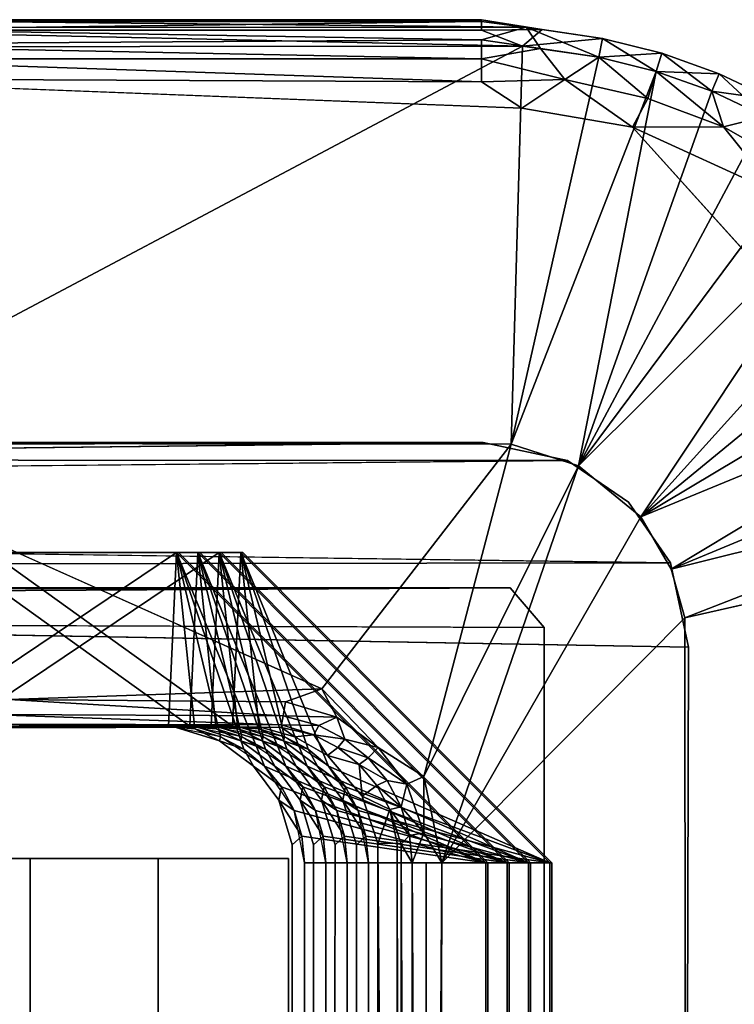
# Model space of a CAD drawing. Units: inches. Extents: x -15.4 to 14.7, y -14 to 12.1.
# Drawn here: x 10.9 to 11.3, y 11.6 to 12 of the extents above; entities that cross this region are included whole.
import ezdxf

# ---------------------------------------------------------------- set-up
doc = ezdxf.new("R2010")
doc.units = ezdxf.units.IN
doc.header["$MEASUREMENT"] = 0
doc.layers.add('SEAT-GLIDE', color=5, linetype='Continuous')
doc.layers.add('SEAT-LEGFRAME', color=5, linetype='Continuous')

msp = doc.modelspace()

# ---------------------------------------------------------------- linework, layer by layer
at = {"layer": 'SEAT-GLIDE'}
for points in [[(10.8297, 12.03728, 0.03758), (11.16147, 12.0338, 0.02509), (10.80889, 12.03378, 0.02501)], [(10.8297, 12.03728, 0.03758), (10.82896, 12.03641, 0.0478), (11.14096, 12.03641, 0.0478)], [(11.16147, 12.0338, 0.02509), (10.8297, 12.03728, 0.03758), (11.14097, 12.03714, 0.03702)], [(11.14096, 12.03641, 0.0478), (11.14097, 12.03714, 0.03702), (10.8297, 12.03728, 0.03758)], [(11.14097, 12.03714, 0.03702), (11.14096, 12.03641, 0.0478), (11.16884, 12.03277, 0.05531)], [(11.14097, 12.03714, 0.03702), (11.16884, 12.03277, 0.05531), (11.16147, 12.0338, 0.02509)], [(11.14096, 12.0281, 0.01462), (10.80889, 12.03378, 0.02501), (11.16147, 12.0338, 0.02509)], [(11.14096, 12.0281, 0.01462), (10.81034, 12.02585, 0.01254), (10.80889, 12.03378, 0.02501)], [(11.15972, 12.02516, 0.06817), (10.82896, 12.03246, 0.05886), (10.8091, 12.02482, 0.06836)], [(10.82896, 12.03246, 0.05886), (11.14096, 12.03246, 0.05886), (11.14096, 12.03641, 0.0478)], [(11.14096, 12.03641, 0.0478), (10.82896, 12.03641, 0.0478), (10.82896, 12.03246, 0.05886)], [(11.14096, 12.03246, 0.05886), (10.82896, 12.03246, 0.05886), (11.15972, 12.02516, 0.06817)], [(11.14096, 12.03246, 0.05886), (11.16884, 12.03277, 0.05531), (11.14096, 12.03641, 0.0478)], [(11.14096, 12.0281, 0.01462), (11.16147, 12.0338, 0.02509), (11.16799, 12.02414, 0.01172)], [(11.15972, 12.02516, 0.06817), (11.16884, 12.03277, 0.05531), (11.14096, 12.03246, 0.05886)], [(11.15972, 12.02516, 0.06817), (11.19644, 12.02867, 0.05531), (11.16884, 12.03277, 0.05531)], [(11.19475, 12.02017, 0.01172), (11.16147, 12.0338, 0.02509), (11.19644, 12.02867, 0.02469)], [(11.19644, 12.02867, 0.02469), (11.16147, 12.0338, 0.02509), (11.19644, 12.02867, 0.05531)], [(11.16884, 12.03277, 0.05531), (11.19644, 12.02867, 0.05531), (11.16147, 12.0338, 0.02509)], [(11.19475, 12.02017, 0.01172), (11.16799, 12.02414, 0.01172), (11.16147, 12.0338, 0.02509)], [(10.81034, 12.02585, 0.01254), (11.14096, 12.0281, 0.01462), (11.14096, 12.0194, 0.00674)], [(11.16799, 12.02414, 0.01172), (11.14096, 12.0194, 0.00674), (11.14096, 12.0281, 0.01462)], [(11.19475, 12.02017, 0.06828), (11.19644, 12.02867, 0.05531), (11.15972, 12.02516, 0.06817)], [(11.221, 12.01359, 0.01172), (11.19475, 12.02017, 0.01172), (11.19644, 12.02867, 0.02469)], [(11.19644, 12.02867, 0.05531), (11.19475, 12.02017, 0.06828), (11.22352, 12.02189, 0.05531)], [(11.22352, 12.02189, 0.05531), (11.22352, 12.02189, 0.02469), (11.19644, 12.02867, 0.02469)], [(11.22352, 12.02189, 0.05531), (11.19644, 12.02867, 0.02469), (11.19644, 12.02867, 0.05531)], [(11.221, 12.01359, 0.01172), (11.19644, 12.02867, 0.02469), (11.22352, 12.02189, 0.02469)], [(11.15972, 12.02516, 0.06817), (10.8091, 12.02482, 0.06836), (10.81644, 11.84319, 0.25)], [(10.82896, 12.0194, 0.00674), (10.81034, 12.02585, 0.01254), (11.14096, 12.0194, 0.00674)], [(10.81644, 11.84319, 0.25), (11.15459, 11.84297, 0.25), (11.15972, 12.02516, 0.06817)], [(11.16799, 12.02414, 0.01172), (11.17919, 12.00983, 0.00302), (11.14096, 12.0194, 0.00674)], [(11.15972, 12.02516, 0.06817), (11.15459, 11.84297, 0.25), (11.19475, 12.02017, 0.06828)], [(11.16799, 12.02414, 0.01172), (11.19475, 12.02017, 0.01172), (11.17919, 12.00983, 0.00302)], [(10.8064, 12.01041, 0.00241), (10.82896, 12.0194, 0.00674), (11.14096, 12.00879, 0.00172)], [(11.14096, 12.0194, 0.00674), (11.14096, 12.00879, 0.00172), (10.82896, 12.0194, 0.00674)], [(11.17919, 12.00983, 0.00302), (11.14096, 12.00879, 0.00172), (11.14096, 12.0194, 0.00674)], [(11.221, 12.01359, 0.06828), (11.19475, 12.02017, 0.06828), (11.15459, 11.84297, 0.25)], [(11.17919, 12.00983, 0.00302), (11.19475, 12.02017, 0.01172), (11.21723, 12.00118, 0.00304)], [(11.19475, 12.02017, 0.06828), (11.221, 12.01359, 0.06828), (11.22352, 12.02189, 0.05531)], [(11.21723, 12.00118, 0.00304), (11.19475, 12.02017, 0.01172), (11.221, 12.01359, 0.01172)], [(11.22352, 12.02189, 0.05531), (11.221, 12.01359, 0.06828), (11.24979, 12.01249, 0.05531)], [(11.221, 12.01359, 0.01172), (11.22352, 12.02189, 0.02469), (11.24648, 12.00448, 0.01172)], [(11.24979, 12.01249, 0.05531), (11.22352, 12.02189, 0.02469), (11.22352, 12.02189, 0.05531)], [(11.24979, 12.01249, 0.02469), (11.22352, 12.02189, 0.02469), (11.24979, 12.01249, 0.05531)], [(11.22352, 12.02189, 0.02469), (11.24979, 12.01249, 0.02469), (11.24648, 12.00448, 0.01172)], [(11.1594, 11.99682, 0), (10.8064, 12.01041, 0.00241), (11.14096, 12.00879, 0.00172)], [(11.17919, 12.00983, 0.00302), (11.1594, 11.99682, 0), (11.14096, 12.00879, 0.00172)], [(11.221, 12.01359, 0.06828), (11.15459, 11.84297, 0.25), (11.18548, 11.83304, 0.25)], [(11.17919, 12.00983, 0.00302), (11.21008, 11.98812, 0), (11.1594, 11.99682, 0)], [(11.21723, 12.00118, 0.00304), (11.21008, 11.98812, 0), (11.17919, 12.00983, 0.00302)], [(11.221, 12.01359, 0.06828), (11.18548, 11.83304, 0.25), (11.24648, 12.00448, 0.06828)], [(11.21723, 12.00118, 0.00304), (11.221, 12.01359, 0.01172), (11.25179, 11.98826, 0.00303)], [(11.24648, 12.00448, 0.06828), (11.24979, 12.01249, 0.05531), (11.221, 12.01359, 0.06828)], [(11.221, 12.01359, 0.01172), (11.24648, 12.00448, 0.01172), (11.25179, 11.98826, 0.00303)], [(11.27094, 11.99291, 0.01172), (11.24648, 12.00448, 0.01172), (11.24979, 12.01249, 0.02469)], [(11.24648, 12.00448, 0.06828), (11.27502, 12.00056, 0.05531), (11.24979, 12.01249, 0.05531)], [(11.27502, 12.00056, 0.05531), (11.24979, 12.01249, 0.02469), (11.24979, 12.01249, 0.05531)], [(11.24979, 12.01249, 0.02469), (11.27502, 12.00056, 0.02469), (11.27094, 11.99291, 0.01172)], [(11.27502, 12.00056, 0.05531), (11.27502, 12.00056, 0.02469), (11.24979, 12.01249, 0.02469)], [(11.27094, 11.99291, 0.06828), (11.24648, 12.00448, 0.06828), (11.18548, 11.83304, 0.25)], [(11.25179, 11.98826, 0.00303), (11.21008, 11.98812, 0), (11.21723, 12.00118, 0.00304)], [(11.24648, 12.00448, 0.01172), (11.27094, 11.99291, 0.01172), (11.25179, 11.98826, 0.00303)], [(11.24648, 12.00448, 0.06828), (11.27094, 11.99291, 0.06828), (11.27502, 12.00056, 0.05531)], [(11.18548, 11.83304, 0.25), (11.29414, 11.979, 0.06828), (11.27094, 11.99291, 0.06828)], [(11.25179, 11.98826, 0.00303), (11.27094, 11.99291, 0.01172), (11.28693, 11.96821, 0.00304)], [(11.25179, 11.98826, 0.00303), (11.2763, 11.95779, 0), (11.21008, 11.98812, 0)], [(11.38552, 11.79357, -0.00001), (11.21008, 11.98812, 0), (11.2763, 11.95779, 0)], [(11.28693, 11.96821, 0.00304), (11.2763, 11.95779, 0), (11.25179, 11.98826, 0.00303)], [(11.18548, 11.83304, 0.25), (11.31588, 11.96288, 0.06828), (11.29414, 11.979, 0.06828)], [(11.21397, 11.80966, 0.25), (11.31588, 11.96288, 0.06828), (11.18548, 11.83304, 0.25)], [(11.33592, 11.94471, 0.06828), (11.31588, 11.96288, 0.06828), (11.21397, 11.80966, 0.25)], [(11.35409, 11.92466, 0.06828), (11.33592, 11.94471, 0.06828), (11.21397, 11.80966, 0.25)], [(11.35409, 11.92466, 0.06828), (11.21397, 11.80966, 0.25), (11.37021, 11.90293, 0.06828)], [(11.38412, 11.87972, 0.06828), (11.37021, 11.90293, 0.06828), (11.21397, 11.80966, 0.25)], [(11.38412, 11.87972, 0.06828), (11.21397, 11.80966, 0.25), (11.22781, 11.78572, 0.25)], [(11.38412, 11.87972, 0.06828), (11.22781, 11.78572, 0.25), (11.39569, 11.85526, 0.06828)], [(11.40481, 11.82979, 0.06828), (11.39569, 11.85526, 0.06828), (11.22781, 11.78572, 0.25)], [(11.15459, 11.84297, 0.25), (10.81644, 11.84319, 0.25), (11.06784, 11.73088, 0.25003)], [(11.18548, 11.83304, 0.25), (11.15459, 11.84297, 0.25), (11.11452, 11.69071, 0.25001)], [(11.11452, 11.69071, 0.25001), (11.12284, 11.65125, 0.25), (11.18548, 11.83304, 0.25)], [(11.21397, 11.80966, 0.25), (11.18548, 11.83304, 0.25), (11.12284, 11.65125, 0.25)], [(11.23418, 11.76338, 0.25), (11.40481, 11.82979, 0.06828), (11.22781, 11.78572, 0.25)], [(11.40481, 11.82979, 0.06828), (11.23418, 11.76338, 0.25), (11.41138, 11.80354, 0.06828)], [(10.88296, 11.71375, 0.77075), (10.99756, 11.71375, 0.78029), (11.00129, 11.79335, 0.73545)], [(11.00129, 11.79335, 0.73545), (10.88669, 11.79335, 0.72591), (10.88296, 11.71375, 0.77075)], [(10.89275, 11.71375, 0.65316), (11.00735, 11.71375, 0.6627), (10.89648, 11.79335, 0.60831)], [(11.01108, 11.79335, 0.61786), (10.89648, 11.79335, 0.60831), (11.00735, 11.71375, 0.6627)], [(10.90254, 11.71375, 0.53557), (11.01714, 11.71375, 0.54511), (11.02088, 11.79335, 0.50026)], [(11.02088, 11.79335, 0.50026), (10.90627, 11.79335, 0.49072), (10.90254, 11.71375, 0.53557)], [(10.91233, 11.71375, 0.41797), (11.02693, 11.71375, 0.42752), (10.91607, 11.79335, 0.37313)], [(11.03067, 11.79335, 0.38267), (10.91607, 11.79335, 0.37313), (11.02693, 11.71375, 0.42752)], [(11.00129, 11.79335, 0.73545), (10.99756, 11.71375, 0.78029), (11.00972, 11.71255, 0.78131)], [(11.00129, 11.79335, 0.73545), (11.02139, 11.70899, 0.78228), (10.99756, 11.71375, 0.78029)], [(11.04159, 11.69543, 0.78396), (11.00129, 11.79335, 0.73545), (11.1429, 11.65125, 0.74724)], [(11.1429, 11.65125, 0.74724), (11.00129, 11.79335, 0.73545), (11.04159, 11.69543, 0.78396)], [(11.00129, 11.79335, 0.73545), (11.02139, 11.70899, 0.78228), (11.03217, 11.70321, 0.78316)], [(11.04159, 11.69543, 0.78396), (11.02139, 11.70899, 0.78228), (11.00129, 11.79335, 0.73545)], [(11.00129, 11.79335, 0.73545), (11.03217, 11.70321, 0.78316), (11.04159, 11.69543, 0.78396)], [(11.00972, 11.71255, 0.78131), (11.02139, 11.70899, 0.78228), (11.00129, 11.79335, 0.73545)], [(11.01108, 11.79335, 0.61786), (11.00735, 11.71375, 0.6627), (11.01951, 11.71255, 0.66371)], [(11.01108, 11.79335, 0.61786), (11.03118, 11.70899, 0.66469), (11.00735, 11.71375, 0.6627)], [(11.15269, 11.65125, 0.62965), (11.01108, 11.79335, 0.61786), (11.05138, 11.69543, 0.66637)], [(11.05138, 11.69543, 0.66637), (11.01108, 11.79335, 0.61786), (11.15269, 11.65125, 0.62965)], [(11.05138, 11.69543, 0.66637), (11.03118, 11.70899, 0.66469), (11.01108, 11.79335, 0.61786)], [(11.01108, 11.79335, 0.61786), (11.03118, 11.70899, 0.66469), (11.04196, 11.70321, 0.66557)], [(11.01108, 11.79335, 0.61786), (11.04196, 11.70321, 0.66557), (11.05138, 11.69543, 0.66637)], [(11.01951, 11.71255, 0.66371), (11.03118, 11.70899, 0.66469), (11.01108, 11.79335, 0.61786)], [(11.02088, 11.79335, 0.50026), (11.01714, 11.71375, 0.54511), (11.0293, 11.71255, 0.54612)], [(11.02088, 11.79335, 0.50026), (11.04097, 11.70899, 0.54709), (11.01714, 11.71375, 0.54511)], [(11.06117, 11.69543, 0.54877), (11.02088, 11.79335, 0.50026), (11.16249, 11.65125, 0.51206)], [(11.16249, 11.65125, 0.51206), (11.02088, 11.79335, 0.50026), (11.06117, 11.69543, 0.54877)], [(11.06117, 11.69543, 0.54877), (11.04097, 11.70899, 0.54709), (11.02088, 11.79335, 0.50026)], [(11.02088, 11.79335, 0.50026), (11.04097, 11.70899, 0.54709), (11.05175, 11.70321, 0.54797)], [(11.02088, 11.79335, 0.50026), (11.05175, 11.70321, 0.54797), (11.06117, 11.69543, 0.54877)], [(11.0293, 11.71255, 0.54612), (11.04097, 11.70899, 0.54709), (11.02088, 11.79335, 0.50026)], [(11.03067, 11.79335, 0.38267), (11.05076, 11.70899, 0.4295), (11.02693, 11.71375, 0.42752)], [(11.03067, 11.79335, 0.38267), (11.02693, 11.71375, 0.42752), (11.03909, 11.71255, 0.42853)], [(11.17228, 11.65125, 0.39446), (11.03067, 11.79335, 0.38267), (11.07096, 11.69543, 0.43118)], [(11.07096, 11.69543, 0.43118), (11.03067, 11.79335, 0.38267), (11.17228, 11.65125, 0.39446)], [(11.07096, 11.69543, 0.43118), (11.05076, 11.70899, 0.4295), (11.03067, 11.79335, 0.38267)], [(11.03067, 11.79335, 0.38267), (11.05076, 11.70899, 0.4295), (11.06155, 11.70321, 0.43038)], [(11.03067, 11.79335, 0.38267), (11.06155, 11.70321, 0.43038), (11.07096, 11.69543, 0.43118)], [(11.03909, 11.71255, 0.42853), (11.05076, 11.70899, 0.4295), (11.03067, 11.79335, 0.38267)], [(11.05116, 11.72492, 0.2517), (11.06784, 11.73088, 0.25003), (10.92465, 11.7261, 0.25152)], [(11.07474, 11.71788, 0.25156), (11.06784, 11.73088, 0.25003), (11.05116, 11.72492, 0.2517)], [(11.09367, 11.704, 0.25143), (11.06784, 11.73088, 0.25003), (11.07474, 11.71788, 0.25156)], [(10.92465, 11.7261, 0.25152), (10.91487, 11.71914, 0.25579), (11.05015, 11.71853, 0.2563)], [(10.92465, 11.7261, 0.25152), (11.05015, 11.71853, 0.2563), (11.05116, 11.72492, 0.2517)], [(11.07474, 11.71788, 0.25156), (11.05116, 11.72492, 0.2517), (11.05015, 11.71853, 0.2563)], [(11.04943, 11.71446, 0.26294), (10.91487, 11.71914, 0.25579), (10.91564, 11.71475, 0.26238)], [(11.05015, 11.71853, 0.2563), (10.91487, 11.71914, 0.25579), (11.04943, 11.71446, 0.26294)], [(11.04943, 11.71446, 0.26294), (11.06639, 11.71414, 0.25608), (11.05015, 11.71853, 0.2563)], [(11.07474, 11.71788, 0.25156), (11.05015, 11.71853, 0.2563), (11.06639, 11.71414, 0.25608)], [(11.06639, 11.71414, 0.25608), (11.07843, 11.70791, 0.25587), (11.07474, 11.71788, 0.25156)], [(11.09367, 11.704, 0.25143), (11.07474, 11.71788, 0.25156), (11.07843, 11.70791, 0.25587)], [(10.88296, 11.71375, 0.77075), (10.86869, 11.71315, 0.83149), (11.00058, 11.71335, 0.84247)], [(10.89275, 11.71375, 0.65316), (10.87946, 11.71335, 0.71427), (11.00735, 11.71375, 0.6627)], [(11.01135, 11.71315, 0.72525), (11.00735, 11.71375, 0.6627), (10.87946, 11.71335, 0.71427)], [(11.00058, 11.71335, 0.84247), (10.99756, 11.71375, 0.78029), (10.88296, 11.71375, 0.77075)], [(11.02114, 11.71315, 0.60766), (11.01714, 11.71375, 0.54511), (10.88925, 11.71335, 0.59667)], [(10.90254, 11.71375, 0.53557), (10.88925, 11.71335, 0.59667), (11.01714, 11.71375, 0.54511)], [(11.03094, 11.71315, 0.49006), (11.02693, 11.71375, 0.42752), (10.89905, 11.71335, 0.47908)], [(10.91233, 11.71375, 0.41797), (10.89905, 11.71335, 0.47908), (11.02693, 11.71375, 0.42752)], [(10.91599, 11.71329, 0.26966), (10.90721, 11.71311, 0.36135), (11.03971, 11.71335, 0.37239)], [(11.04942, 11.71317, 0.27031), (10.91564, 11.71475, 0.26238), (10.91599, 11.71329, 0.26966)], [(10.91564, 11.71475, 0.26238), (11.04942, 11.71317, 0.27031), (11.04943, 11.71446, 0.26294)], [(11.03971, 11.71335, 0.37239), (11.04942, 11.71317, 0.27031), (10.91599, 11.71329, 0.26966)], [(11.00972, 11.71255, 0.78131), (10.99756, 11.71375, 0.78029), (11.00058, 11.71335, 0.84247)], [(11.00972, 11.71255, 0.78131), (11.00058, 11.71335, 0.84247), (11.02096, 11.70711, 0.84417)], [(11.01951, 11.71255, 0.66371), (11.00735, 11.71375, 0.6627), (11.01135, 11.71315, 0.72525)], [(11.02139, 11.70899, 0.78228), (11.00972, 11.71255, 0.78131), (11.02096, 11.70711, 0.84417)], [(11.01951, 11.71255, 0.66371), (11.01135, 11.71315, 0.72525), (11.03073, 11.70711, 0.72686)], [(11.0293, 11.71255, 0.54612), (11.01714, 11.71375, 0.54511), (11.02114, 11.71315, 0.60766)], [(11.03118, 11.70899, 0.66469), (11.01951, 11.71255, 0.66371), (11.03073, 11.70711, 0.72686)], [(11.0293, 11.71255, 0.54612), (11.02114, 11.71315, 0.60766), (11.04052, 11.70711, 0.60927)], [(11.03909, 11.71255, 0.42853), (11.02693, 11.71375, 0.42752), (11.03094, 11.71315, 0.49006)], [(11.04097, 11.70899, 0.54709), (11.0293, 11.71255, 0.54612), (11.04052, 11.70711, 0.60927)], [(11.03909, 11.71255, 0.42853), (11.03094, 11.71315, 0.49006), (11.05031, 11.70711, 0.49168)], [(11.05076, 11.70899, 0.4295), (11.03909, 11.71255, 0.42853), (11.05031, 11.70711, 0.49168)], [(11.04942, 11.71317, 0.27031), (11.03971, 11.71335, 0.37239), (11.05542, 11.70899, 0.37369)], [(11.04943, 11.71446, 0.26294), (11.04942, 11.71317, 0.27031), (11.06415, 11.70978, 0.26408)], [(11.05542, 11.70899, 0.37369), (11.06415, 11.70978, 0.26408), (11.04942, 11.71317, 0.27031)], [(11.06415, 11.70978, 0.26408), (11.06639, 11.71414, 0.25608), (11.04943, 11.71446, 0.26294)], [(11.06639, 11.71414, 0.25608), (11.06415, 11.70978, 0.26408), (11.07843, 11.70791, 0.25587)], [(11.03217, 11.70321, 0.78316), (11.02139, 11.70899, 0.78228), (11.02096, 11.70711, 0.84417)], [(11.04196, 11.70321, 0.66557), (11.03118, 11.70899, 0.66469), (11.03073, 11.70711, 0.72686)], [(11.05175, 11.70321, 0.54797), (11.04097, 11.70899, 0.54709), (11.04052, 11.70711, 0.60927)], [(11.06155, 11.70321, 0.43038), (11.05076, 11.70899, 0.4295), (11.05031, 11.70711, 0.49168)], [(11.05542, 11.70899, 0.37369), (11.07048, 11.70042, 0.37495), (11.06415, 11.70978, 0.26408)], [(11.07048, 11.70042, 0.37495), (11.07524, 11.70402, 0.26381), (11.06415, 11.70978, 0.26408)], [(11.07843, 11.70791, 0.25587), (11.06415, 11.70978, 0.26408), (11.07524, 11.70402, 0.26381)], [(11.07524, 11.70402, 0.26381), (11.08902, 11.69939, 0.25569), (11.07843, 11.70791, 0.25587)], [(11.07843, 11.70791, 0.25587), (11.08902, 11.69939, 0.25569), (11.09367, 11.704, 0.25143)], [(11.03648, 11.69544, 0.84546), (11.03217, 11.70321, 0.78316), (11.02096, 11.70711, 0.84417)], [(11.04625, 11.69544, 0.72816), (11.04196, 11.70321, 0.66557), (11.03073, 11.70711, 0.72686)], [(11.05604, 11.69544, 0.61056), (11.05175, 11.70321, 0.54797), (11.04052, 11.70711, 0.60927)], [(11.05031, 11.70711, 0.49168), (11.06583, 11.69544, 0.49297), (11.06155, 11.70321, 0.43038)], [(11.07524, 11.70402, 0.26381), (11.07048, 11.70042, 0.37495), (11.08493, 11.69624, 0.2636)], [(11.07524, 11.70402, 0.26381), (11.08493, 11.69624, 0.2636), (11.08902, 11.69939, 0.25569)], [(11.10684, 11.6872, 0.25135), (11.09367, 11.704, 0.25143), (11.08902, 11.69939, 0.25569)], [(11.09367, 11.704, 0.25143), (11.10684, 11.6872, 0.25135), (11.11452, 11.69071, 0.25001)], [(11.08625, 11.68176, 0.37626), (11.08493, 11.69624, 0.2636), (11.07048, 11.70042, 0.37495)], [(11.08902, 11.69939, 0.25569), (11.08493, 11.69624, 0.2636), (11.09772, 11.68891, 0.25555)], [(11.08902, 11.69939, 0.25569), (11.09772, 11.68891, 0.25555), (11.10684, 11.6872, 0.25135)], [(11.03648, 11.69544, 0.84546), (11.04811, 11.67987, 0.84643), (11.04934, 11.68598, 0.78459)], [(11.0551, 11.67516, 0.78509), (11.04159, 11.69543, 0.78396), (11.1429, 11.65125, 0.74724)], [(11.1429, 11.65125, 0.74724), (11.04159, 11.69543, 0.78396), (11.04934, 11.68598, 0.78459)], [(11.04625, 11.69544, 0.72816), (11.05788, 11.67987, 0.72912), (11.05913, 11.68598, 0.667)], [(11.06489, 11.67516, 0.66749), (11.05138, 11.69543, 0.66637), (11.15269, 11.65125, 0.62965)], [(11.15269, 11.65125, 0.62965), (11.05138, 11.69543, 0.66637), (11.05913, 11.68598, 0.667)], [(11.05604, 11.69544, 0.61056), (11.06767, 11.67987, 0.61153), (11.06893, 11.68598, 0.5494)], [(11.07468, 11.67516, 0.5499), (11.06117, 11.69543, 0.54877), (11.16249, 11.65125, 0.51206)], [(11.16249, 11.65125, 0.51206), (11.06117, 11.69543, 0.54877), (11.06893, 11.68598, 0.5494)], [(11.06583, 11.69544, 0.49297), (11.07746, 11.67987, 0.49394), (11.07872, 11.68598, 0.43181)], [(11.08447, 11.67516, 0.43231), (11.07096, 11.69543, 0.43118), (11.17228, 11.65125, 0.39446)], [(11.17228, 11.65125, 0.39446), (11.07096, 11.69543, 0.43118), (11.07872, 11.68598, 0.43181)], [(11.08625, 11.68176, 0.37626), (11.09297, 11.68662, 0.26343), (11.08493, 11.69624, 0.2636)], [(11.08493, 11.69624, 0.2636), (11.09297, 11.68662, 0.26343), (11.09772, 11.68891, 0.25555)], [(11.11456, 11.66499, 0.25127), (11.11452, 11.69071, 0.25001), (11.10684, 11.6872, 0.25135)], [(11.11456, 11.66499, 0.25127), (11.12284, 11.65125, 0.25), (11.11452, 11.69071, 0.25001)], [(11.0551, 11.67516, 0.78509), (11.04934, 11.68598, 0.78459), (11.04811, 11.67987, 0.84643)], [(11.1429, 11.65125, 0.74724), (11.04934, 11.68598, 0.78459), (11.0551, 11.67516, 0.78509)], [(11.06489, 11.67516, 0.66749), (11.05913, 11.68598, 0.667), (11.05788, 11.67987, 0.72912)], [(11.15269, 11.65125, 0.62965), (11.05913, 11.68598, 0.667), (11.06489, 11.67516, 0.66749)], [(11.07468, 11.67516, 0.5499), (11.06893, 11.68598, 0.5494), (11.06767, 11.67987, 0.61153)], [(11.16249, 11.65125, 0.51206), (11.06893, 11.68598, 0.5494), (11.07468, 11.67516, 0.5499)], [(11.08447, 11.67516, 0.43231), (11.07872, 11.68598, 0.43181), (11.07746, 11.67987, 0.49394)], [(11.17228, 11.65125, 0.39446), (11.07872, 11.68598, 0.43181), (11.08447, 11.67516, 0.43231)], [(11.08625, 11.68176, 0.37626), (11.09892, 11.67569, 0.26331), (11.09297, 11.68662, 0.26343)], [(11.09297, 11.68662, 0.26343), (11.10415, 11.67687, 0.25544), (11.09772, 11.68891, 0.25555)], [(11.09297, 11.68662, 0.26343), (11.09892, 11.67569, 0.26331), (11.10415, 11.67687, 0.25544)], [(11.10415, 11.67687, 0.25544), (11.10684, 11.6872, 0.25135), (11.09772, 11.68891, 0.25555)], [(11.10684, 11.6872, 0.25135), (11.10415, 11.67687, 0.25544), (11.11456, 11.66499, 0.25127)], [(11.08625, 11.68176, 0.37626), (11.09343, 11.66016, 0.37686), (11.09892, 11.67569, 0.26331)], [(11.05432, 11.65942, 0.84695), (11.05865, 11.66345, 0.78538), (11.04811, 11.67987, 0.84643)], [(11.05865, 11.66345, 0.78538), (11.0551, 11.67516, 0.78509), (11.04811, 11.67987, 0.84643)], [(11.06409, 11.65942, 0.72964), (11.06844, 11.66345, 0.66779), (11.05788, 11.67987, 0.72912)], [(11.06844, 11.66345, 0.66779), (11.06489, 11.67516, 0.66749), (11.05788, 11.67987, 0.72912)], [(11.07823, 11.66345, 0.55019), (11.06767, 11.67987, 0.61153), (11.07388, 11.65942, 0.61205)], [(11.07823, 11.66345, 0.55019), (11.07468, 11.67516, 0.5499), (11.06767, 11.67987, 0.61153)], [(11.08802, 11.66345, 0.4326), (11.07746, 11.67987, 0.49394), (11.08367, 11.65942, 0.49445)], [(11.08802, 11.66345, 0.4326), (11.08447, 11.67516, 0.43231), (11.07746, 11.67987, 0.49394)], [(11.10804, 11.66378, 0.25538), (11.10415, 11.67687, 0.25544), (11.09892, 11.67569, 0.26331)], [(11.11456, 11.66499, 0.25127), (11.10415, 11.67687, 0.25544), (11.10804, 11.66378, 0.25538)], [(11.0551, 11.67516, 0.78509), (11.1429, 11.65125, 0.74724), (11.05984, 11.65125, 0.78548)], [(11.1429, 11.65125, 0.74724), (11.0551, 11.67516, 0.78509), (11.05865, 11.66345, 0.78538)], [(11.06489, 11.67516, 0.66749), (11.15269, 11.65125, 0.62965), (11.06964, 11.65125, 0.66789)], [(11.15269, 11.65125, 0.62965), (11.06489, 11.67516, 0.66749), (11.06844, 11.66345, 0.66779)], [(11.07468, 11.67516, 0.5499), (11.16249, 11.65125, 0.51206), (11.07943, 11.65125, 0.5503)], [(11.16249, 11.65125, 0.51206), (11.07468, 11.67516, 0.5499), (11.07823, 11.66345, 0.55019)], [(11.08447, 11.67516, 0.43231), (11.17228, 11.65125, 0.39446), (11.08922, 11.65125, 0.4327)], [(11.17228, 11.65125, 0.39446), (11.08447, 11.67516, 0.43231), (11.08802, 11.66345, 0.4326)], [(11.09343, 11.66016, 0.37686), (11.10227, 11.6602, 0.26901), (11.09892, 11.67569, 0.26331)], [(11.10804, 11.66378, 0.25538), (11.09892, 11.67569, 0.26331), (11.10419, 11.65981, 0.26162)], [(11.10227, 11.6602, 0.26901), (11.10419, 11.65981, 0.26162), (11.09892, 11.67569, 0.26331)], [(11.05865, 11.66345, 0.78538), (11.05984, 11.65125, 0.78548), (11.1429, 11.65125, 0.74724)], [(11.06844, 11.66345, 0.66779), (11.06964, 11.65125, 0.66789), (11.15269, 11.65125, 0.62965)], [(11.07823, 11.66345, 0.55019), (11.07943, 11.65125, 0.5503), (11.16249, 11.65125, 0.51206)], [(11.08802, 11.66345, 0.4326), (11.08922, 11.65125, 0.4327), (11.17228, 11.65125, 0.39446)], [(11.10419, 11.65981, 0.26162), (11.10929, 11.65125, 0.25528), (11.10804, 11.66378, 0.25538)], [(11.10929, 11.65125, 0.25528), (11.11456, 11.66499, 0.25127), (11.10804, 11.66378, 0.25538)], [(11.10929, 11.65125, 0.25528), (11.12284, 11.65125, 0.25), (11.11456, 11.66499, 0.25127)], [(11.10227, 11.6602, 0.26901), (11.09343, 11.66016, 0.37686), (11.10243, 10.5268, 0.26792)], [(11.10227, 11.6602, 0.26901), (11.10243, 10.5268, 0.26792), (11.10435, 10.52707, 0.26123)], [(11.10227, 11.6602, 0.26901), (11.10435, 10.52707, 0.26123), (11.10419, 11.65981, 0.26162)], [(11.10899, 10.52644, 0.25505), (11.10929, 11.65125, 0.25528), (11.10419, 11.65981, 0.26162)], [(11.10435, 10.52707, 0.26123), (11.10899, 10.52644, 0.25505), (11.10419, 11.65981, 0.26162)], [(11.10929, 11.65125, 0.25528), (11.10899, 10.52644, 0.25505), (11.11546, 10.52576, 0.25118)], [(11.10929, 11.65125, 0.25528), (11.11546, 10.52576, 0.25118), (11.11557, 11.65125, 0.25137)], [(11.11928, 10.50713, 0.25), (11.12284, 11.65125, 0.25), (11.11546, 10.52576, 0.25118)], [(11.11557, 11.65125, 0.25137), (11.11546, 10.52576, 0.25118), (11.12284, 11.65125, 0.25)]]:
    msp.add_3dface(points, dxfattribs=at)
for points, invisible_edges in [([(10.80907, 11.99662, 0), (10.8064, 12.01041, 0.00241), (11.1594, 11.99682, 0)], 12), ([(11.1594, 11.99682, 0), (11.16086, 10.19088, 0), (10.80907, 11.99662, 0)], 15), ([(11.16086, 10.19088, 0), (10.81052, 10.19068, 0), (10.80907, 11.99662, 0)], 15), ([(11.1594, 11.99682, 0), (11.38552, 11.79357, -0.00001), (11.16086, 10.19088, 0)], 15), ([(11.38552, 11.79357, -0.00001), (11.1594, 11.99682, 0), (11.21008, 11.98812, 0)], 1), ([(11.06784, 11.73088, 0.25003), (10.81644, 11.84319, 0.25), (10.92465, 11.73375, 0.25)], 12), ([(11.11452, 11.69071, 0.25001), (11.15459, 11.84297, 0.25), (11.06784, 11.73088, 0.25003)], 12), ([(11.12284, 11.65125, 0.25), (11.23418, 11.76338, 0.25), (11.21397, 11.80966, 0.25)], 2), ([(11.21397, 11.80966, 0.25), (11.23418, 11.76338, 0.25), (11.22781, 11.78572, 0.25)], 1), ([(11.41138, 11.80354, 0.06828), (11.23418, 11.76338, 0.25), (11.41591, 11.76864, 0.06862)], 2), ([(11.00221, 11.79335, 0.72449), (11.01135, 11.71315, 0.72525), (10.87946, 11.71335, 0.71427)], 13), ([(10.87946, 11.71335, 0.71427), (10.8876, 11.79335, 0.71495), (11.00221, 11.79335, 0.72449)], 13), ([(10.88669, 11.79335, 0.72591), (11.00129, 11.79335, 0.73545), (11.00221, 11.79335, 0.72449)], 12), ([(11.00221, 11.79335, 0.72449), (10.8876, 11.79335, 0.71495), (10.88669, 11.79335, 0.72591)], 12), ([(11.012, 11.79335, 0.60689), (11.02114, 11.71315, 0.60766), (10.88925, 11.71335, 0.59667)], 13), ([(10.88925, 11.71335, 0.59667), (10.89739, 11.79335, 0.59735), (11.012, 11.79335, 0.60689)], 13), ([(10.89648, 11.79335, 0.60831), (11.01108, 11.79335, 0.61786), (10.89739, 11.79335, 0.59735)], 2), ([(11.012, 11.79335, 0.60689), (10.89739, 11.79335, 0.59735), (11.01108, 11.79335, 0.61786)], 2), ([(10.89905, 11.71335, 0.47908), (11.02179, 11.79335, 0.4893), (11.03094, 11.71315, 0.49006)], 3), ([(11.02179, 11.79335, 0.4893), (10.89905, 11.71335, 0.47908), (10.90719, 11.79335, 0.47976)], 3), ([(10.90627, 11.79335, 0.49072), (11.02088, 11.79335, 0.50026), (11.02179, 11.79335, 0.4893)], 12), ([(11.02179, 11.79335, 0.4893), (10.90719, 11.79335, 0.47976), (10.90627, 11.79335, 0.49072)], 12), ([(11.03971, 11.71335, 0.37239), (10.90721, 11.71311, 0.36135), (10.91698, 11.79335, 0.36217)], 14), ([(10.91607, 11.79335, 0.37313), (11.03067, 11.79335, 0.38267), (10.91698, 11.79335, 0.36217)], 2), ([(10.91698, 11.79335, 0.36217), (11.03158, 11.79335, 0.37171), (11.03971, 11.71335, 0.37239)], 14), ([(11.03158, 11.79335, 0.37171), (10.91698, 11.79335, 0.36217), (11.03067, 11.79335, 0.38267)], 2), ([(11.14382, 11.65125, 0.73628), (11.00221, 11.79335, 0.72449), (11.00129, 11.79335, 0.73545)], 12), ([(11.00129, 11.79335, 0.73545), (11.1429, 11.65125, 0.74724), (11.14382, 11.65125, 0.73628)], 12), ([(11.00221, 11.79335, 0.72449), (11.14382, 11.65125, 0.73628), (11.05788, 11.67987, 0.72912)], 14), ([(11.00221, 11.79335, 0.72449), (11.04625, 11.69544, 0.72816), (11.03073, 11.70711, 0.72686)], 13), ([(11.03073, 11.70711, 0.72686), (11.01135, 11.71315, 0.72525), (11.00221, 11.79335, 0.72449)], 14), ([(11.05788, 11.67987, 0.72912), (11.04625, 11.69544, 0.72816), (11.00221, 11.79335, 0.72449)], 14), ([(11.15361, 11.65125, 0.61869), (11.012, 11.79335, 0.60689), (11.01108, 11.79335, 0.61786)], 12), ([(11.01108, 11.79335, 0.61786), (11.15269, 11.65125, 0.62965), (11.15361, 11.65125, 0.61869)], 12), ([(11.012, 11.79335, 0.60689), (11.15361, 11.65125, 0.61869), (11.06767, 11.67987, 0.61153)], 14), ([(11.012, 11.79335, 0.60689), (11.05604, 11.69544, 0.61056), (11.04052, 11.70711, 0.60927)], 13), ([(11.04052, 11.70711, 0.60927), (11.02114, 11.71315, 0.60766), (11.012, 11.79335, 0.60689)], 14), ([(11.06767, 11.67987, 0.61153), (11.05604, 11.69544, 0.61056), (11.012, 11.79335, 0.60689)], 14), ([(11.1634, 11.65125, 0.50109), (11.02179, 11.79335, 0.4893), (11.02088, 11.79335, 0.50026)], 12), ([(11.02088, 11.79335, 0.50026), (11.16249, 11.65125, 0.51206), (11.1634, 11.65125, 0.50109)], 12), ([(11.02179, 11.79335, 0.4893), (11.1634, 11.65125, 0.50109), (11.07746, 11.67987, 0.49394)], 14), ([(11.02179, 11.79335, 0.4893), (11.06583, 11.69544, 0.49297), (11.05031, 11.70711, 0.49168)], 13), ([(11.05031, 11.70711, 0.49168), (11.03094, 11.71315, 0.49006), (11.02179, 11.79335, 0.4893)], 14), ([(11.07746, 11.67987, 0.49394), (11.06583, 11.69544, 0.49297), (11.02179, 11.79335, 0.4893)], 14), ([(11.03067, 11.79335, 0.38267), (11.17228, 11.65125, 0.39446), (11.17319, 11.65125, 0.3835)], 12), ([(11.17319, 11.65125, 0.3835), (11.03158, 11.79335, 0.37171), (11.03067, 11.79335, 0.38267)], 12), ([(11.03158, 11.79335, 0.37171), (11.17319, 11.65125, 0.3835), (11.08625, 11.68176, 0.37626)], 14), ([(11.07048, 11.70042, 0.37495), (11.03158, 11.79335, 0.37171), (11.08625, 11.68176, 0.37626)], 3), ([(11.03158, 11.79335, 0.37171), (11.07048, 11.70042, 0.37495), (11.05542, 11.70899, 0.37369)], 13), ([(11.03158, 11.79335, 0.37171), (11.05542, 11.70899, 0.37369), (11.03971, 11.71335, 0.37239)], 13), ([(11.38552, 11.79357, -0.00001), (11.38663, 10.40515, 0), (11.16086, 10.19088, 0)], 15), ([(11.41591, 11.76864, 0.06862), (11.23418, 11.76338, 0.25), (11.23441, 10.42522, 0.25)], 13), ([(11.23441, 10.42522, 0.25), (11.41651, 10.41841, 0.06792), (11.41591, 11.76864, 0.06862)], 14), ([(11.11928, 10.50713, 0.25), (11.23441, 10.42522, 0.25), (11.23418, 11.76338, 0.25)], 13), ([(11.12284, 11.65125, 0.25), (11.11928, 10.50713, 0.25), (11.23418, 11.76338, 0.25)], 2), ([(10.92465, 11.73375, 0.25), (10.92465, 11.7261, 0.25152), (11.06784, 11.73088, 0.25003)], 12), ([(11.11452, 11.69071, 0.25001), (11.06784, 11.73088, 0.25003), (11.09367, 11.704, 0.25143)], 1), ([(10.86869, 11.71315, 0.83149), (10.99294, 11.65325, 0.84184), (11.00058, 11.71335, 0.84247)], 3), ([(10.87534, 11.65325, 0.83204), (10.99294, 11.65325, 0.84184), (10.86869, 11.71315, 0.83149)], 14), ([(11.00058, 11.71335, 0.84247), (10.99294, 11.65325, 0.84184), (11.02096, 11.70711, 0.84417)], 3), ([(11.03648, 11.69544, 0.84546), (11.02096, 11.70711, 0.84417), (10.99294, 11.65325, 0.84184)], 14), ([(11.03217, 11.70321, 0.78316), (11.03648, 11.69544, 0.84546), (11.04159, 11.69543, 0.78396)], 2), ([(11.04196, 11.70321, 0.66557), (11.04625, 11.69544, 0.72816), (11.05138, 11.69543, 0.66637)], 2), ([(11.05175, 11.70321, 0.54797), (11.05604, 11.69544, 0.61056), (11.06117, 11.69543, 0.54877)], 2), ([(11.06155, 11.70321, 0.43038), (11.06583, 11.69544, 0.49297), (11.07096, 11.69543, 0.43118)], 2), ([(11.03648, 11.69544, 0.84546), (10.99294, 11.65325, 0.84184), (11.05432, 11.65942, 0.84695)], 15), ([(11.03648, 11.69544, 0.84546), (11.05432, 11.65942, 0.84695), (11.04811, 11.67987, 0.84643)], 1), ([(11.04934, 11.68598, 0.78459), (11.04159, 11.69543, 0.78396), (11.03648, 11.69544, 0.84546)], 2), ([(11.05913, 11.68598, 0.667), (11.05138, 11.69543, 0.66637), (11.04625, 11.69544, 0.72816)], 2), ([(11.06893, 11.68598, 0.5494), (11.06117, 11.69543, 0.54877), (11.05604, 11.69544, 0.61056)], 2), ([(11.07872, 11.68598, 0.43181), (11.07096, 11.69543, 0.43118), (11.06583, 11.69544, 0.49297)], 2), ([(11.08625, 11.68176, 0.37626), (11.17319, 11.65125, 0.3835), (11.09343, 11.66016, 0.37686)], 3), ([(11.05788, 11.67987, 0.72912), (11.14382, 11.65125, 0.73628), (11.06409, 11.65942, 0.72964)], 3), ([(11.06767, 11.67987, 0.61153), (11.15361, 11.65125, 0.61869), (11.07388, 11.65942, 0.61205)], 3), ([(11.07746, 11.67987, 0.49394), (11.1634, 11.65125, 0.50109), (11.08367, 11.65942, 0.49445)], 3), ([(11.05432, 11.65942, 0.84695), (11.05984, 11.65125, 0.78548), (11.05865, 11.66345, 0.78538)], 1), ([(11.06409, 11.65942, 0.72964), (11.06964, 11.65125, 0.66789), (11.06844, 11.66345, 0.66779)], 1), ([(11.07823, 11.66345, 0.55019), (11.07388, 11.65942, 0.61205), (11.07943, 11.65125, 0.5503)], 2), ([(11.08802, 11.66345, 0.4326), (11.08367, 11.65942, 0.49445), (11.08922, 11.65125, 0.4327)], 2), ([(10.99294, 11.65325, 0.84184), (11.05412, 10.52707, 0.84693), (11.05432, 11.65942, 0.84695)], 13), ([(11.05432, 11.65942, 0.84695), (11.05412, 10.52707, 0.84693), (11.05984, 10.53625, 0.78548)], 14), ([(11.05984, 10.53625, 0.78548), (11.05984, 11.65125, 0.78548), (11.05432, 11.65942, 0.84695)], 14), ([(11.06409, 11.65942, 0.72964), (11.06389, 10.52707, 0.72962), (11.06964, 10.53625, 0.66789)], 14), ([(11.06389, 10.52707, 0.72962), (11.06409, 11.65942, 0.72964), (11.14382, 11.65125, 0.73628)], 14), ([(11.06964, 10.53625, 0.66789), (11.06964, 11.65125, 0.66789), (11.06409, 11.65942, 0.72964)], 14), ([(11.07388, 11.65942, 0.61205), (11.07368, 10.52707, 0.61203), (11.07943, 10.53625, 0.5503)], 14), ([(11.07368, 10.52707, 0.61203), (11.07388, 11.65942, 0.61205), (11.15361, 11.65125, 0.61869)], 14), ([(11.07943, 10.53625, 0.5503), (11.07943, 11.65125, 0.5503), (11.07388, 11.65942, 0.61205)], 14), ([(11.08367, 11.65942, 0.49445), (11.08347, 10.52707, 0.49444), (11.08922, 10.53625, 0.4327)], 14), ([(11.08347, 10.52707, 0.49444), (11.08367, 11.65942, 0.49445), (11.1634, 11.65125, 0.50109)], 14), ([(11.08922, 10.53625, 0.4327), (11.08922, 11.65125, 0.4327), (11.08367, 11.65942, 0.49445)], 14), ([(11.09327, 10.52709, 0.37685), (11.10243, 10.5268, 0.26792), (11.09343, 11.66016, 0.37686)], 1), ([(11.09327, 10.52709, 0.37685), (11.09343, 11.66016, 0.37686), (11.17319, 11.65125, 0.3835)], 14), ([(10.87534, 11.65325, 0.83204), (10.87531, 11.10765, 0.83248), (10.93422, 11.65325, 0.125)], 2), ([(10.87531, 11.10765, 0.83248), (10.93422, 10.53425, 0.125), (10.93422, 11.65325, 0.125)], 13), ([(10.99294, 11.65325, 0.84184), (10.87534, 11.65325, 0.83204), (10.93422, 11.65325, 0.125)], 12), ([(10.93422, 10.53425, 0.125), (11.05263, 10.53425, 0.125), (11.05263, 11.65325, 0.125)], 12), ([(11.05263, 11.65325, 0.125), (10.93422, 11.65325, 0.125), (10.93422, 10.53425, 0.125)], 12), ([(10.93422, 11.65325, 0.125), (11.05263, 11.65325, 0.125), (10.99294, 11.65325, 0.84184)], 12), ([(11.05263, 10.53425, 0.125), (10.99294, 10.53425, 0.84184), (10.99294, 11.65325, 0.84184)], 12), ([(10.99294, 11.65325, 0.84184), (11.05263, 11.65325, 0.125), (11.05263, 10.53425, 0.125)], 12), ([(10.99294, 11.65325, 0.84184), (10.99294, 10.53425, 0.84184), (11.05412, 10.52707, 0.84693)], 14), ([(11.05984, 10.53625, 0.78548), (11.1429, 10.53625, 0.74724), (11.1429, 11.65125, 0.74724)], 12), ([(11.1429, 11.65125, 0.74724), (11.05984, 11.65125, 0.78548), (11.05984, 10.53625, 0.78548)], 12), ([(11.14382, 11.65125, 0.73628), (11.14382, 10.53625, 0.73628), (11.06389, 10.52707, 0.72962)], 14), ([(11.06964, 10.53625, 0.66789), (11.15269, 10.53625, 0.62965), (11.15269, 11.65125, 0.62965)], 12), ([(11.15269, 11.65125, 0.62965), (11.06964, 11.65125, 0.66789), (11.06964, 10.53625, 0.66789)], 12), ([(11.15361, 11.65125, 0.61869), (11.15361, 10.53625, 0.61869), (11.07368, 10.52707, 0.61203)], 14), ([(11.16249, 11.65125, 0.51206), (11.07943, 11.65125, 0.5503), (11.07943, 10.53625, 0.5503)], 12), ([(11.07943, 10.53625, 0.5503), (11.16249, 10.53625, 0.51206), (11.16249, 11.65125, 0.51206)], 12), ([(11.1634, 11.65125, 0.50109), (11.1634, 10.53625, 0.50109), (11.08347, 10.52707, 0.49444)], 14), ([(11.17228, 11.65125, 0.39446), (11.08922, 11.65125, 0.4327), (11.08922, 10.53625, 0.4327)], 12), ([(11.08922, 10.53625, 0.4327), (11.17228, 10.53625, 0.39446), (11.17228, 11.65125, 0.39446)], 12), ([(11.17319, 11.65125, 0.3835), (11.17319, 10.53625, 0.3835), (11.09327, 10.52709, 0.37685)], 14), ([(11.14382, 11.65125, 0.73628), (11.1429, 11.65125, 0.74724), (11.1429, 10.53625, 0.74724)], 12), ([(11.1429, 10.53625, 0.74724), (11.14382, 10.53625, 0.73628), (11.14382, 11.65125, 0.73628)], 12), ([(11.15361, 11.65125, 0.61869), (11.15269, 11.65125, 0.62965), (11.15269, 10.53625, 0.62965)], 12), ([(11.15269, 10.53625, 0.62965), (11.15361, 10.53625, 0.61869), (11.15361, 11.65125, 0.61869)], 12), ([(11.1634, 11.65125, 0.50109), (11.16249, 11.65125, 0.51206), (11.16249, 10.53625, 0.51206)], 12), ([(11.16249, 10.53625, 0.51206), (11.1634, 10.53625, 0.50109), (11.1634, 11.65125, 0.50109)], 12), ([(11.17319, 11.65125, 0.3835), (11.17228, 11.65125, 0.39446), (11.17228, 10.53625, 0.39446)], 12), ([(11.17228, 10.53625, 0.39446), (11.17319, 10.53625, 0.3835), (11.17319, 11.65125, 0.3835)], 12)]:
    msp.add_3dface(points, dxfattribs=dict(at, invisible_edges=invisible_edges))
at = {"layer": 'SEAT-LEGFRAME'}
for points, invisible_edges in [([(11.14175, 11.84375, 0.25), (8.84226, 11.84375, 24.1216), (9.10702, 11.84471, 24.40865)], 12), ([(9.10702, 11.84471, 24.40865), (9.16757, 11.83661, 24.41367), (11.14175, 11.84375, 0.25)], 12), ([(11.14175, 11.84375, 0.25), (10.81491, 11.77659, 0.25), (10.7998, 11.83978, 0.25)], 3), ([(11.15415, 11.77714, 0.25), (10.81491, 11.77659, 0.25), (11.14175, 11.84375, 0.25)], 14), ([(11.14175, 11.84375, 0.25), (11.18042, 11.83546, 0.25), (11.15415, 11.77714, 0.25)], 14), ([(9.19788, 11.81629, 24.41619), (11.20824, 11.81633, 0.25), (11.18042, 11.83546, 0.25)], 1), ([(11.16968, 11.75901, 0.25), (11.15415, 11.77714, 0.25), (11.18042, 11.83546, 0.25)], 14), ([(11.18042, 11.83546, 0.25), (11.20824, 11.81633, 0.25), (11.16968, 11.75901, 0.25)], 14), ([(9.19788, 11.81629, 24.41619), (11.22748, 11.78861, 0.25), (11.20824, 11.81633, 0.25)], 12), ([(11.20824, 11.81633, 0.25), (11.23583, 11.75, 0.25), (11.16968, 11.75901, 0.25)], 15), ([(11.23583, 11.75, 0.25), (11.20824, 11.81633, 0.25), (11.22748, 11.78861, 0.25)], 1), ([(11.23583, 11.75, 0.25), (9.21813, 11.78588, 24.41787), (9.22525, 11.75, 24.41847)], 12), ([(9.13926, 11.778, 24.41131), (8.83416, 11.77795, 24.11273), (11.15415, 11.77714, 0.25)], 3), ([(8.83416, 11.77795, 24.11273), (10.81491, 11.77659, 0.25), (11.15415, 11.77714, 0.25)], 12), ([(9.16047, 11.75, 24.41308), (9.15633, 11.76617, 24.41273), (11.16968, 11.75901, 0.25)], 12), ([(9.16047, 10.4375, 24.41308), (9.16047, 11.75, 24.41308), (11.16968, 11.75901, 0.25)], 14), ([(11.16968, 11.75901, 0.25), (11.16927, 10.42767, 0.25), (9.16047, 10.4375, 24.41308)], 14), ([(11.16968, 11.75901, 0.25), (11.23583, 11.75, 0.25), (11.16927, 10.42767, 0.25)], 3), ([(11.23583, 11.75, 0.25), (9.22525, 11.75, 24.41847), (9.22525, 10.4375, 24.41847)], 13), ([(9.22525, 10.4375, 24.41847), (11.23154, 10.40691, 0.25), (11.23583, 11.75, 0.25)], 13), ([(11.23154, 10.40691, 0.25), (11.16927, 10.42767, 0.25), (11.23583, 11.75, 0.25)], 3)]:
    msp.add_3dface(points, dxfattribs=dict(at, invisible_edges=invisible_edges))
for points in [[(11.14175, 11.84375, 0.25), (10.7998, 11.83978, 0.25), (8.84226, 11.84375, 24.1216)], [(11.18042, 11.83546, 0.25), (11.14175, 11.84375, 0.25), (9.16757, 11.83661, 24.41367)], [(9.16757, 11.83661, 24.41367), (9.19788, 11.81629, 24.41619), (11.18042, 11.83546, 0.25)], [(11.22748, 11.78861, 0.25), (9.19788, 11.81629, 24.41619), (9.21813, 11.78588, 24.41787)], [(11.22748, 11.78861, 0.25), (9.21813, 11.78588, 24.41787), (11.23583, 11.75, 0.25)], [(9.15633, 11.76617, 24.41273), (9.13926, 11.778, 24.41131), (11.15415, 11.77714, 0.25)], [(11.15415, 11.77714, 0.25), (11.16968, 11.75901, 0.25), (9.15633, 11.76617, 24.41273)]]:
    msp.add_3dface(points, dxfattribs=at)

doc.saveas('drawing.dxf')
